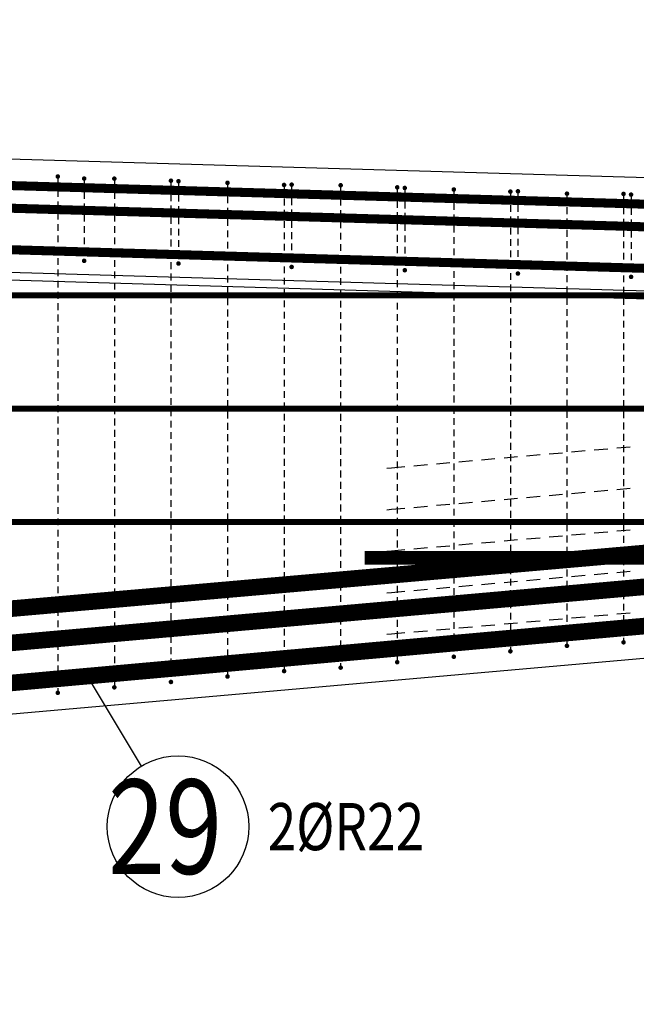
# Model space of a CAD drawing. Units: millimetres. Extents: x 112928 to 149917, y -10176 to 6674.
# Drawn here: x 132794 to 133612, y -3697 to -2393 of the extents above; entities that cross this region are included whole.
import ezdxf

# ---------------------------------------------------------------- set-up
doc = ezdxf.new("R2010")
doc.units = ezdxf.units.MM
doc.header["$LTSCALE"] = 20
for name, color, linetype in [('K-TVAR', 2, 'Continuous'), ('P_PŘÍČNÉ-HORNÍ', 31, 'Continuous'), ('POLP_POLOŽKA', 2, 'Continuous')]:
    doc.layers.add(name, color=color, linetype=linetype)
doc.styles.add('KCE-text', font='romans.shx', dxfattribs={"width": 0.8, "height": 62.5})

msp = doc.modelspace()

# ---------------------------------------------------------------- linework, layer by layer
at = {"layer": 'K-TVAR', "color": 7}
for p, q in [((134894.9, -2639.4, 0), (124929.9, -2347, 0)), ((134659.9, -2782.6, 0), (124929.9, -2497.1, 0)), ((124929.9, -2507.1, 0), (134659.9, -2792.6, 0)), ((128429.9, -3697, 0), (134659.9, -3146.7, 0)), ((128429.9, -3697, 0), (134659.9, -3146.7, 0))]:
    msp.add_line(p, q, dxfattribs=at)
at = {"layer": 'P_PŘÍČNÉ-HORNÍ'}
for points in [[(124929.2, -2382, 12, 12, 0), (134874.9, -2673.8, 12, 12, 0)], [(124929.2, -2412, 12, 12, 0), (134874.9, -2703.8, 12, 12, 0)], [(124929.2, -2467, 12, 12, 0), (134874.9, -2758.8, 12, 12, 0)], [(133251.8, -3105.6, 18, 18, 0), (134797.8, -3105.6, 18, 18, 0.414214), (134842.8, -3060.6, 18, 18, 0), (134842.8, -2723.6, 18, 18, 0.414214), (134797.8, -2678.6, 18, 18, 0), (134451.8, -2678.6, 18, 18, 0)], [(114949.9, -2758, 8, 8, 0), (134869.9, -2758, 8, 8, 0)], [(114949.9, -2908, 8, 8, 0), (134869.9, -2908, 8, 8, 0)], [(127325.6, -3582, 22, 22, 0), (128665.8, -3582, 22, 22, 0.022081), (128684.4, -3581.2, 22, 22, 0), (134820.6, -3037.9, 22, 22, 0)], [(129822.9, -3405.9, 22, 22, 0), (130915.3, -3309.9, 22, 22, -0.021745), (130923, -3309.6, 22, 22, 0), (131226.3, -3309.3, 22, 22, 0.021723), (131233.9, -3309, 22, 22, 0), (134219.1, -3046.8, 22, 22, 0)], [(115459.9, -3058, 8, 8, 0), (134399.9, -3058, 8, 8, 0)], [(130819, -3418, 22, 22, 0), (131911.5, -3321.9, 22, 22, -0.021745), (131919.1, -3321.6, 22, 22, 0), (132222.3, -3321.3, 22, 22, 0.022207), (132230.1, -3321, 22, 22, 0), (134856.1, -3085.2, 22, 22, 0)]]:
    msp.add_lwpolyline(points, format="xyseb", dxfattribs=at)
for points in [[(132846.4, -2600.4, 3, 3, 1), (132843.4, -2600.4, 3, 3, 1)], [(132881.4, -2603.1, 3, 3, 1), (132878.4, -2603.1, 3, 3, 1)], [(132921.4, -2603.2, 3, 3, 1), (132918.4, -2603.2, 3, 3, 1)], [(132996.4, -2606, 3, 3, 1), (132993.4, -2606, 3, 3, 1)], [(133006.4, -2606.7, 3, 3, 1), (133003.4, -2606.7, 3, 3, 1)], [(133071.4, -2608.8, 3, 3, 1), (133068.4, -2608.8, 3, 3, 1)], [(133146.4, -2611.6, 3, 3, 1), (133143.4, -2611.6, 3, 3, 1)], [(133156.4, -2611.2, 3, 3, 1), (133153.4, -2611.2, 3, 3, 1)], [(133221.4, -2612, 3, 3, 1), (133218.4, -2612, 3, 3, 1)], [(133296.4, -2614.8, 3, 3, 1), (133293.4, -2614.8, 3, 3, 1)], [(133306.4, -2615.6, 3, 3, 1), (133303.4, -2615.6, 3, 3, 1)], [(133371.4, -2617.6, 3, 3, 1), (133368.4, -2617.6, 3, 3, 1)], [(133446.4, -2620.4, 3, 3, 1), (133443.4, -2620.4, 3, 3, 1)], [(133456.4, -2620, 3, 3, 1), (133453.4, -2620, 3, 3, 1)], [(133521.4, -2623.2, 3, 3, 1), (133518.4, -2623.2, 3, 3, 1)], [(133596.4, -2623.5, 3, 3, 1), (133593.4, -2623.5, 3, 3, 1)], [(133606.4, -2624.4, 3, 3, 1), (133603.4, -2624.4, 3, 3, 1)], [(132881.4, -2712.1, 3, 3, 1), (132878.4, -2712.1, 3, 3, 1)], [(133006.4, -2715.7, 3, 3, 1), (133003.4, -2715.7, 3, 3, 1)], [(133156.4, -2720.2, 3, 3, 1), (133153.4, -2720.2, 3, 3, 1)], [(133306.4, -2724.6, 3, 3, 1), (133303.4, -2724.6, 3, 3, 1)], [(133456.4, -2729, 3, 3, 1), (133453.4, -2729, 3, 3, 1)], [(133606.4, -2733.4, 3, 3, 1), (133603.4, -2733.4, 3, 3, 1)], [(133521.4, -3222.2, 3, 3, 1), (133518.4, -3222.2, 3, 3, 1)], [(133596.4, -3217.5, 3, 3, 1), (133593.4, -3217.5, 3, 3, 1)], [(133371.4, -3236.6, 3, 3, 1), (133368.4, -3236.6, 3, 3, 1)], [(133446.4, -3229.4, 3, 3, 1), (133443.4, -3229.4, 3, 3, 1)], [(133296.4, -3243.8, 3, 3, 1), (133293.4, -3243.8, 3, 3, 1)], [(133071.4, -3262.8, 3, 3, 1), (133068.4, -3262.8, 3, 3, 1)], [(133146.4, -3255.6, 3, 3, 1), (133143.4, -3255.6, 3, 3, 1)], [(133221.4, -3251, 3, 3, 1), (133218.4, -3251, 3, 3, 1)], [(132996.4, -3270, 3, 3, 1), (132993.4, -3270, 3, 3, 1)], [(132846.4, -3284.4, 3, 3, 1), (132843.4, -3284.4, 3, 3, 1)], [(132921.4, -3277.2, 3, 3, 1), (132918.4, -3277.2, 3, 3, 1)]]:
    msp.add_lwpolyline(points, format="xyseb", close=True, dxfattribs=at)
for points in [[(132844.9, -2603.4), (132844.9, -2612.4)], [(132879.9, -2606.1), (132879.9, -2615.1)], [(132919.9, -2606.2), (132919.9, -2615.2)], [(132844.9, -2618.4), (132844.9, -2627.4)], [(132879.9, -2621.1), (132879.9, -2630.1)], [(132919.9, -2621.2), (132919.9, -2630.2)], [(132994.9, -2609), (132994.9, -2618)], [(133004.9, -2609.7), (133004.9, -2618.7)], [(133069.9, -2611.8), (133069.9, -2620.8)], [(133144.9, -2614.6), (133144.9, -2623.6)], [(133154.9, -2614.2), (133154.9, -2623.2)], [(133219.9, -2615), (133219.9, -2624)], [(133294.9, -2617.8), (133294.9, -2626.8)], [(133304.9, -2618.6), (133304.9, -2627.6)], [(133369.9, -2620.6), (133369.9, -2629.6)], [(132844.9, -2633.4), (132844.9, -2642.4)], [(132994.9, -2624), (132994.9, -2633)], [(133004.9, -2624.7), (133004.9, -2633.7)], [(133069.9, -2626.8), (133069.9, -2635.8)], [(133144.9, -2629.6), (133144.9, -2638.6)], [(133154.9, -2629.2), (133154.9, -2638.2)], [(133219.9, -2630), (133219.9, -2639)], [(133294.9, -2632.8), (133294.9, -2641.8)], [(133304.9, -2633.6), (133304.9, -2642.6)], [(133444.9, -2623.4), (133444.9, -2632.4)], [(133454.9, -2623), (133454.9, -2632)], [(133519.9, -2626.2), (133519.9, -2635.2)], [(133594.9, -2626.5), (133594.9, -2635.5)], [(133604.9, -2627.4), (133604.9, -2636.4)], [(132879.9, -2636.1), (132879.9, -2645.1)], [(132919.9, -2636.2), (132919.9, -2645.2)], [(132994.9, -2639), (132994.9, -2648)], [(133004.9, -2639.7), (133004.9, -2648.7)], [(133069.9, -2641.8), (133069.9, -2650.8)], [(133144.9, -2644.6), (133144.9, -2653.6)], [(133154.9, -2644.2), (133154.9, -2653.2)], [(133219.9, -2645), (133219.9, -2654)], [(133294.9, -2647.8), (133294.9, -2656.8)], [(133369.9, -2635.6), (133369.9, -2644.6)], [(133444.9, -2638.4), (133444.9, -2647.4)], [(133454.9, -2638), (133454.9, -2647)], [(133519.9, -2641.2), (133519.9, -2650.2)], [(133594.9, -2641.5), (133594.9, -2650.5)], [(133604.9, -2642.4), (133604.9, -2651.4)], [(132844.9, -2648.4), (132844.9, -2657.4)], [(132879.9, -2651.1), (132879.9, -2660.1)], [(132919.9, -2651.2), (132919.9, -2660.2)], [(132994.9, -2654), (132994.9, -2663)], [(133004.9, -2654.7), (133004.9, -2663.7)], [(133069.9, -2656.8), (133069.9, -2665.8)], [(133144.9, -2659.6), (133144.9, -2668.6)], [(133154.9, -2659.2), (133154.9, -2668.2)], [(133219.9, -2660), (133219.9, -2669)], [(133304.9, -2648.6), (133304.9, -2657.6)], [(133369.9, -2650.6), (133369.9, -2659.6)], [(133444.9, -2653.4), (133444.9, -2662.4)], [(133454.9, -2653), (133454.9, -2662)], [(133519.9, -2656.2), (133519.9, -2665.2)], [(133594.9, -2656.5), (133594.9, -2665.5)], [(133604.9, -2657.4), (133604.9, -2666.4)], [(132844.9, -2663.4), (132844.9, -2672.4)], [(132879.9, -2666.1), (132879.9, -2675.1)], [(132919.9, -2666.2), (132919.9, -2675.2)], [(132994.9, -2669), (132994.9, -2678)], [(133004.9, -2669.7), (133004.9, -2678.7)], [(133069.9, -2671.8), (133069.9, -2680.8)], [(133294.9, -2662.8), (133294.9, -2671.8)], [(133304.9, -2663.6), (133304.9, -2672.6)], [(133369.9, -2665.6), (133369.9, -2674.6)], [(133444.9, -2668.4), (133444.9, -2677.4)], [(133454.9, -2668), (133454.9, -2677)], [(133519.9, -2671.2), (133519.9, -2680.2)], [(133594.9, -2671.5), (133594.9, -2680.5)], [(133604.9, -2672.4), (133604.9, -2681.4)], [(132844.9, -2678.4), (132844.9, -2687.4)], [(132879.9, -2681.1), (132879.9, -2690.1)], [(132919.9, -2681.2), (132919.9, -2690.2)], [(132994.9, -2684), (132994.9, -2693)], [(133004.9, -2684.7), (133004.9, -2693.7)], [(133069.9, -2686.8), (133069.9, -2695.8)], [(133144.9, -2674.6), (133144.9, -2683.6)], [(133154.9, -2674.2), (133154.9, -2683.2)], [(133219.9, -2675), (133219.9, -2684)], [(133294.9, -2677.8), (133294.9, -2686.8)], [(133304.9, -2678.6), (133304.9, -2687.6)], [(133369.9, -2680.6), (133369.9, -2689.6)], [(133444.9, -2683.4), (133444.9, -2692.4)], [(133454.9, -2683), (133454.9, -2692)], [(133519.9, -2686.2), (133519.9, -2695.2)], [(133594.9, -2686.5), (133594.9, -2695.5)], [(132844.9, -2693.4), (132844.9, -2702.4)], [(132879.9, -2696.1), (132879.9, -2705.1)], [(132919.9, -2696.2), (132919.9, -2705.2)], [(132994.9, -2699), (132994.9, -2708)], [(133004.9, -2699.7), (133004.9, -2708.7)], [(133144.9, -2689.6), (133144.9, -2698.6)], [(133154.9, -2689.2), (133154.9, -2698.2)], [(133219.9, -2690), (133219.9, -2699)], [(133294.9, -2692.8), (133294.9, -2701.8)], [(133304.9, -2693.6), (133304.9, -2702.6)], [(133369.9, -2695.6), (133369.9, -2704.6)], [(133444.9, -2698.4), (133444.9, -2707.4)], [(133454.9, -2698), (133454.9, -2707)], [(133604.9, -2687.4), (133604.9, -2696.4)], [(132844.9, -2708.4), (132844.9, -2717.4)], [(132919.9, -2711.2), (132919.9, -2720.2)], [(133069.9, -2701.8), (133069.9, -2710.8)], [(133144.9, -2704.6), (133144.9, -2713.6)], [(133154.9, -2704.2), (133154.9, -2713.2)], [(133219.9, -2705), (133219.9, -2714)], [(133294.9, -2707.8), (133294.9, -2716.8)], [(133304.9, -2708.6), (133304.9, -2717.6)], [(133369.9, -2710.6), (133369.9, -2719.6)], [(133454.9, -2713), (133454.9, -2722)], [(133519.9, -2701.2), (133519.9, -2710.2)], [(133594.9, -2701.5), (133594.9, -2710.5)], [(133604.9, -2702.4), (133604.9, -2711.4)], [(132844.9, -2723.4), (132844.9, -2732.4)], [(132994.9, -2714), (132994.9, -2723)], [(133069.9, -2716.8), (133069.9, -2725.8)], [(133144.9, -2719.6), (133144.9, -2728.6)], [(133219.9, -2720), (133219.9, -2729)], [(133294.9, -2722.8), (133294.9, -2731.8)], [(133369.9, -2725.6), (133369.9, -2734.6)], [(133444.9, -2713.4), (133444.9, -2722.4)], [(133519.9, -2716.2), (133519.9, -2725.2)], [(133594.9, -2716.5), (133594.9, -2725.5)], [(133604.9, -2717.4), (133604.9, -2726.4)], [(132844.9, -2738.4), (132844.9, -2747.4)], [(132919.9, -2726.2), (132919.9, -2735.2)], [(132994.9, -2729), (132994.9, -2738)], [(133069.9, -2731.8), (133069.9, -2740.8)], [(133144.9, -2734.6), (133144.9, -2743.6)], [(133219.9, -2735), (133219.9, -2744)], [(133294.9, -2737.8), (133294.9, -2746.8)], [(133444.9, -2728.4), (133444.9, -2737.4)], [(133519.9, -2731.2), (133519.9, -2740.2)], [(133594.9, -2731.5), (133594.9, -2740.5)], [(132919.9, -2741.2), (132919.9, -2750.2)], [(132994.9, -2744), (132994.9, -2753)], [(133069.9, -2746.8), (133069.9, -2755.8)], [(133144.9, -2749.6), (133144.9, -2758.6)], [(133219.9, -2750), (133219.9, -2759)], [(133369.9, -2740.6), (133369.9, -2749.6)], [(133444.9, -2743.4), (133444.9, -2752.4)], [(133519.9, -2746.2), (133519.9, -2755.2)], [(133594.9, -2746.5), (133594.9, -2755.5)], [(132844.9, -2753.4), (132844.9, -2762.4)], [(132919.9, -2756.2), (132919.9, -2765.2)], [(132994.9, -2759), (132994.9, -2768)], [(133069.9, -2761.8), (133069.9, -2770.8)], [(133144.9, -2764.6), (133144.9, -2773.6)], [(133219.9, -2765), (133219.9, -2774)], [(133294.9, -2752.8), (133294.9, -2761.8)], [(133369.9, -2755.6), (133369.9, -2764.6)], [(133444.9, -2758.4), (133444.9, -2767.4)], [(133519.9, -2761.2), (133519.9, -2770.2)], [(133594.9, -2761.5), (133594.9, -2770.5)], [(132844.9, -2768.4), (132844.9, -2777.4)], [(132919.9, -2771.2), (132919.9, -2780.2)], [(132994.9, -2774), (132994.9, -2783)], [(133069.9, -2776.8), (133069.9, -2785.8)], [(133294.9, -2767.8), (133294.9, -2776.8)], [(133369.9, -2770.6), (133369.9, -2779.6)], [(133444.9, -2773.4), (133444.9, -2782.4)], [(133519.9, -2776.2), (133519.9, -2785.2)], [(133594.9, -2776.5), (133594.9, -2785.5)], [(132844.9, -2783.4), (132844.9, -2792.4)], [(132919.9, -2786.2), (132919.9, -2795.2)], [(132994.9, -2789), (132994.9, -2798)], [(133144.9, -2779.6), (133144.9, -2788.6)], [(133219.9, -2780), (133219.9, -2789)], [(133294.9, -2782.8), (133294.9, -2791.8)], [(133369.9, -2785.6), (133369.9, -2794.6)], [(133444.9, -2788.4), (133444.9, -2797.4)], [(133519.9, -2791.2), (133519.9, -2800.2)], [(132844.9, -2798.4), (132844.9, -2807.4)], [(132919.9, -2801.2), (132919.9, -2810.2)], [(132994.9, -2804), (132994.9, -2813)], [(133069.9, -2791.8), (133069.9, -2800.8)], [(133144.9, -2794.6), (133144.9, -2803.6)], [(133219.9, -2795), (133219.9, -2804)], [(133294.9, -2797.8), (133294.9, -2806.8)], [(133369.9, -2800.6), (133369.9, -2809.6)], [(133444.9, -2803.4), (133444.9, -2812.4)], [(133594.9, -2791.5), (133594.9, -2800.5)], [(132844.9, -2813.4), (132844.9, -2822.4)], [(132919.9, -2816.2), (132919.9, -2825.2)], [(133069.9, -2806.8), (133069.9, -2815.8)], [(133144.9, -2809.6), (133144.9, -2818.6)], [(133219.9, -2810), (133219.9, -2819)], [(133294.9, -2812.8), (133294.9, -2821.8)], [(133369.9, -2815.6), (133369.9, -2824.6)], [(133519.9, -2806.2), (133519.9, -2815.2)], [(133594.9, -2806.5), (133594.9, -2815.5)], [(132844.9, -2828.4), (132844.9, -2837.4)], [(132994.9, -2819), (132994.9, -2828)], [(133069.9, -2821.8), (133069.9, -2830.8)], [(133144.9, -2824.6), (133144.9, -2833.6)], [(133219.9, -2825), (133219.9, -2834)], [(133294.9, -2827.8), (133294.9, -2836.8)], [(133444.9, -2818.4), (133444.9, -2827.4)], [(133519.9, -2821.2), (133519.9, -2830.2)], [(133594.9, -2821.5), (133594.9, -2830.5)], [(132844.9, -2843.4), (132844.9, -2852.4)], [(132919.9, -2831.2), (132919.9, -2840.2)], [(132994.9, -2834), (132994.9, -2843)], [(133069.9, -2836.8), (133069.9, -2845.8)], [(133144.9, -2839.6), (133144.9, -2848.6)], [(133219.9, -2840), (133219.9, -2849)], [(133294.9, -2842.8), (133294.9, -2851.8)], [(133369.9, -2830.6), (133369.9, -2839.6)], [(133444.9, -2833.4), (133444.9, -2842.4)], [(133519.9, -2836.2), (133519.9, -2845.2)], [(133594.9, -2836.5), (133594.9, -2845.5)], [(132919.9, -2846.2), (132919.9, -2855.2)], [(132994.9, -2849), (132994.9, -2858)], [(133069.9, -2851.8), (133069.9, -2860.8)], [(133144.9, -2854.6), (133144.9, -2863.6)], [(133219.9, -2855), (133219.9, -2864)], [(133369.9, -2845.6), (133369.9, -2854.6)], [(133444.9, -2848.4), (133444.9, -2857.4)], [(133519.9, -2851.2), (133519.9, -2860.2)], [(133594.9, -2851.5), (133594.9, -2860.5)], [(132844.9, -2858.4), (132844.9, -2867.4)], [(132919.9, -2861.2), (132919.9, -2870.2)], [(132994.9, -2864), (132994.9, -2873)], [(133069.9, -2866.8), (133069.9, -2875.8)], [(133294.9, -2857.8), (133294.9, -2866.8)], [(133369.9, -2860.6), (133369.9, -2869.6)], [(133444.9, -2863.4), (133444.9, -2872.4)], [(133519.9, -2866.2), (133519.9, -2875.2)], [(133594.9, -2866.5), (133594.9, -2875.5)], [(132844.9, -2873.4), (132844.9, -2882.4)], [(132919.9, -2876.2), (132919.9, -2885.2)], [(132994.9, -2879), (132994.9, -2888)], [(133069.9, -2881.8), (133069.9, -2890.8)], [(133144.9, -2869.6), (133144.9, -2878.6)], [(133219.9, -2870), (133219.9, -2879)], [(133294.9, -2872.8), (133294.9, -2881.8)], [(133369.9, -2875.6), (133369.9, -2884.6)], [(133444.9, -2878.4), (133444.9, -2887.4)], [(133519.9, -2881.2), (133519.9, -2890.2)], [(133594.9, -2881.5), (133594.9, -2890.5)], [(132844.9, -2888.4), (132844.9, -2897.4)], [(132919.9, -2891.2), (132919.9, -2900.2)], [(132994.9, -2894), (132994.9, -2903)], [(133144.9, -2884.6), (133144.9, -2893.6)], [(133219.9, -2885), (133219.9, -2894)], [(133294.9, -2887.8), (133294.9, -2896.8)], [(133369.9, -2890.6), (133369.9, -2899.6)], [(133444.9, -2893.4), (133444.9, -2902.4)], [(132844.9, -2903.4), (132844.9, -2912.4)], [(132919.9, -2906.2), (132919.9, -2915.2)], [(133069.9, -2896.8), (133069.9, -2905.8)], [(133144.9, -2899.6), (133144.9, -2908.6)], [(133219.9, -2900), (133219.9, -2909)], [(133294.9, -2902.8), (133294.9, -2911.8)], [(133369.9, -2905.6), (133369.9, -2914.6)], [(133444.9, -2908.4), (133444.9, -2917.4)], [(133519.9, -2896.2), (133519.9, -2905.2)], [(133594.9, -2896.5), (133594.9, -2905.5)], [(132844.9, -2918.4), (132844.9, -2927.4)], [(132919.9, -2921.2), (132919.9, -2930.2)], [(132994.9, -2909), (132994.9, -2918)], [(133069.9, -2911.8), (133069.9, -2920.8)], [(133144.9, -2914.6), (133144.9, -2923.6)], [(133219.9, -2915), (133219.9, -2924)], [(133294.9, -2917.8), (133294.9, -2926.8)], [(133369.9, -2920.6), (133369.9, -2929.6)], [(133519.9, -2911.2), (133519.9, -2920.2)], [(133594.9, -2911.5), (133594.9, -2920.5)], [(132844.9, -2933.4), (132844.9, -2942.4)], [(132994.9, -2924), (132994.9, -2933)], [(133069.9, -2926.8), (133069.9, -2935.8)], [(133144.9, -2929.6), (133144.9, -2938.6)], [(133219.9, -2930), (133219.9, -2939)], [(133294.9, -2932.8), (133294.9, -2941.8)], [(133444.9, -2923.4), (133444.9, -2932.4)], [(133519.9, -2926.2), (133519.9, -2935.2)], [(133594.9, -2926.5), (133594.9, -2935.5)], [(132919.9, -2936.2), (132919.9, -2945.2)], [(132994.9, -2939), (132994.9, -2948)], [(133069.9, -2941.8), (133069.9, -2950.8)], [(133144.9, -2944.6), (133144.9, -2953.6)], [(133219.9, -2945), (133219.9, -2954)], [(133294.9, -2947.8), (133294.9, -2956.8)], [(133369.9, -2935.6), (133369.9, -2944.6)], [(133444.9, -2938.4), (133444.9, -2947.4)], [(133519.9, -2941.2), (133519.9, -2950.2)], [(133594.9, -2941.5), (133594.9, -2950.5)], [(132844.9, -2948.4), (132844.9, -2957.4)], [(132919.9, -2951.2), (132919.9, -2960.2)], [(132994.9, -2954), (132994.9, -2963)], [(133069.9, -2956.8), (133069.9, -2965.8)], [(133144.9, -2959.6), (133144.9, -2968.6)], [(133219.9, -2960), (133219.9, -2969)], [(133369.9, -2950.6), (133369.9, -2959.6)], [(133444.9, -2953.4), (133444.9, -2962.4)], [(133519.9, -2956.2), (133519.9, -2965.2)], [(133585.9, -2959.9), (133603.8, -2958.4)], [(133594.9, -2956.5), (133594.9, -2965.5)], [(132844.9, -2963.4), (132844.9, -2972.4)], [(132919.9, -2966.2), (132919.9, -2975.2)], [(132994.9, -2969), (132994.9, -2978)], [(133069.9, -2971.8), (133069.9, -2980.8)], [(133294.9, -2962.8), (133294.9, -2971.8)], [(133369.9, -2965.6), (133369.9, -2974.6)], [(133436.5, -2973.1), (133454.4, -2971.5)], [(133444.9, -2968.4), (133444.9, -2977.4)], [(133466.4, -2970.5), (133484.3, -2968.9)], [(133496.2, -2967.9), (133514.2, -2966.3)], [(133519.9, -2971.2), (133519.9, -2980.2)], [(133526.1, -2965.2), (133544.1, -2963.6)], [(133556, -2962.6), (133573.9, -2961)], [(133594.9, -2971.5), (133594.9, -2980.5)], [(132844.9, -2978.4), (132844.9, -2987.4)], [(132919.9, -2981.2), (132919.9, -2990.2)], [(132994.9, -2984), (132994.9, -2993)], [(133069.9, -2986.8), (133069.9, -2995.8)], [(133144.9, -2974.6), (133144.9, -2983.6)], [(133219.9, -2975), (133219.9, -2984)], [(133281.1, -2986.8), (133287.1, -2986.3)], [(133287.1, -2986.3), (133305, -2984.7)], [(133294.9, -2977.8), (133294.9, -2986.8)], [(133316.9, -2983.7), (133334.9, -2982.1)], [(133346.8, -2981), (133364.8, -2979.5)], [(133369.9, -2980.6), (133369.9, -2989.6)], [(133376.7, -2978.4), (133394.6, -2976.8)], [(133406.6, -2975.8), (133424.5, -2974.2)], [(133444.9, -2983.4), (133444.9, -2992.4)], [(133519.9, -2986.2), (133519.9, -2995.2)], [(133594.9, -2986.5), (133594.9, -2995.5)], [(132844.9, -2993.4), (132844.9, -3002.4)], [(132919.9, -2996.2), (132919.9, -3005.2)], [(132994.9, -2999), (132994.9, -3008)], [(133144.9, -2989.6), (133144.9, -2998.6)], [(133219.9, -2990), (133219.9, -2999)], [(133294.9, -2992.8), (133294.9, -3001.8)], [(133369.9, -2995.6), (133369.9, -3004.6)], [(133444.9, -2998.4), (133444.9, -3007.4)], [(132844.9, -3008.4), (132844.9, -3017.4)], [(132919.9, -3011.2), (132919.9, -3020.2)], [(133069.9, -3001.8), (133069.9, -3010.8)], [(133144.9, -3004.6), (133144.9, -3013.6)], [(133219.9, -3005), (133219.9, -3014)], [(133294.9, -3007.8), (133294.9, -3016.8)], [(133369.9, -3010.6), (133369.9, -3019.6)], [(133519.9, -3001.2), (133519.9, -3010.2)], [(133594.9, -3001.5), (133594.9, -3010.5)], [(132844.9, -3023.4), (132844.9, -3032.4)], [(132994.9, -3014), (132994.9, -3023)], [(133069.9, -3016.8), (133069.9, -3025.8)], [(133144.9, -3019.6), (133144.9, -3028.6)], [(133219.9, -3020), (133219.9, -3029)], [(133294.9, -3022.8), (133294.9, -3031.8)], [(133369.9, -3025.6), (133369.9, -3034.6)], [(133444.9, -3013.4), (133444.9, -3022.4)], [(133466.4, -3025.5), (133484.3, -3023.9)], [(133496.2, -3022.9), (133514.2, -3021.3)], [(133519.9, -3016.2), (133519.9, -3025.2)], [(133526.1, -3020.2), (133544.1, -3018.6)], [(133556, -3017.6), (133573.9, -3016)], [(133585.9, -3014.9), (133603.8, -3013.4)], [(133594.9, -3016.5), (133594.9, -3025.5)], [(132844.9, -3038.4), (132844.9, -3047.4)], [(132919.9, -3026.2), (132919.9, -3035.2)], [(132994.9, -3029), (132994.9, -3038)], [(133069.9, -3031.8), (133069.9, -3040.8)], [(133144.9, -3034.6), (133144.9, -3043.6)], [(133219.9, -3035), (133219.9, -3044)], [(133294.9, -3037.8), (133294.9, -3046.8)], [(133316.9, -3038.7), (133334.9, -3037.1)], [(133346.8, -3036), (133364.8, -3034.5)], [(133376.7, -3033.4), (133394.6, -3031.8)], [(133406.6, -3030.8), (133424.5, -3029.2)], [(133436.5, -3028.1), (133454.4, -3026.5)], [(133444.9, -3028.4), (133444.9, -3037.4)], [(133519.9, -3031.2), (133519.9, -3040.2)], [(133594.9, -3031.5), (133594.9, -3040.5)], [(132919.9, -3041.2), (132919.9, -3050.2)], [(132994.9, -3044), (132994.9, -3053)], [(133069.9, -3046.8), (133069.9, -3055.8)], [(133144.9, -3049.6), (133144.9, -3058.6)], [(133219.9, -3050), (133219.9, -3059)], [(133281.1, -3041.8), (133287.1, -3041.3)], [(133287.1, -3041.3), (133305, -3039.7)], [(133369.9, -3040.6), (133369.9, -3049.6)], [(133444.9, -3043.4), (133444.9, -3052.4)], [(133519.9, -3046.2), (133519.9, -3055.2)], [(133594.9, -3046.5), (133594.9, -3055.5)], [(132844.9, -3053.4), (132844.9, -3062.4)], [(132919.9, -3056.2), (132919.9, -3065.2)], [(132994.9, -3059), (132994.9, -3068)], [(133069.9, -3061.8), (133069.9, -3070.8)], [(133144.9, -3064.6), (133144.9, -3073.6)], [(133219.9, -3065), (133219.9, -3074)], [(133294.9, -3052.8), (133294.9, -3061.8)], [(133369.9, -3055.6), (133369.9, -3064.6)], [(133444.9, -3058.4), (133444.9, -3067.4)], [(133519.9, -3061.2), (133519.9, -3070.2)], [(133594.9, -3061.5), (133594.9, -3070.5)], [(132844.9, -3068.4), (132844.9, -3077.4)], [(132919.9, -3071.2), (132919.9, -3080.2)], [(132994.9, -3074), (132994.9, -3083)], [(133069.9, -3076.8), (133069.9, -3085.8)], [(133294.9, -3067.8), (133294.9, -3076.8)], [(133369.9, -3070.6), (133369.9, -3079.6)], [(133444.9, -3073.4), (133444.9, -3082.4)], [(133496.2, -3077.9), (133514.2, -3076.3)], [(133519.9, -3076.2), (133519.9, -3085.2)], [(133526.1, -3075.2), (133544.1, -3073.6)], [(133556, -3072.6), (133573.9, -3071)], [(133585.9, -3069.9), (133603.8, -3068.4)], [(133594.9, -3076.5), (133594.9, -3085.5)], [(132844.9, -3083.4), (132844.9, -3092.4)], [(132919.9, -3086.2), (132919.9, -3095.2)], [(132994.9, -3089), (132994.9, -3098)], [(133144.9, -3079.6), (133144.9, -3088.6)], [(133219.9, -3080), (133219.9, -3089)], [(133294.9, -3082.8), (133294.9, -3091.8)], [(133346.8, -3091), (133364.8, -3089.5)], [(133369.9, -3085.6), (133369.9, -3094.6)], [(133376.7, -3088.4), (133394.6, -3086.8)], [(133406.6, -3085.8), (133424.5, -3084.2)], [(133436.5, -3083.1), (133454.4, -3081.5)], [(133444.9, -3088.4), (133444.9, -3097.4)], [(133466.4, -3080.5), (133484.3, -3078.9)], [(133519.9, -3091.2), (133519.9, -3100.2)], [(132844.9, -3098.4), (132844.9, -3107.4)], [(132919.9, -3101.2), (132919.9, -3110.2)], [(132994.9, -3104), (132994.9, -3113)], [(133069.9, -3091.8), (133069.9, -3100.8)], [(133144.9, -3094.6), (133144.9, -3103.6)], [(133219.9, -3095), (133219.9, -3104)], [(133281.1, -3096.8), (133287.1, -3096.3)], [(133287.1, -3096.3), (133305, -3094.7)], [(133294.9, -3097.8), (133294.9, -3106.8)], [(133316.9, -3093.7), (133334.9, -3092.1)], [(133369.9, -3100.6), (133369.9, -3109.6)], [(133444.9, -3103.4), (133444.9, -3112.4)], [(133594.9, -3091.5), (133594.9, -3100.5)], [(132844.9, -3113.4), (132844.9, -3122.4)], [(132919.9, -3116.2), (132919.9, -3125.2)], [(133069.9, -3106.8), (133069.9, -3115.8)], [(133144.9, -3109.6), (133144.9, -3118.6)], [(133219.9, -3110), (133219.9, -3119)], [(133294.9, -3112.8), (133294.9, -3121.8)], [(133369.9, -3115.6), (133369.9, -3124.6)], [(133519.9, -3106.2), (133519.9, -3115.2)], [(133594.9, -3106.5), (133594.9, -3115.5)], [(132844.9, -3128.4), (132844.9, -3137.4)], [(132994.9, -3119), (132994.9, -3128)], [(133069.9, -3121.8), (133069.9, -3130.8)], [(133144.9, -3124.6), (133144.9, -3133.6)], [(133219.9, -3125), (133219.9, -3134)], [(133294.9, -3127.8), (133294.9, -3136.8)], [(133444.9, -3118.4), (133444.9, -3127.4)], [(133519.9, -3121.2), (133519.9, -3130.2)], [(133526.1, -3130.2), (133544.1, -3128.6)], [(133556, -3127.6), (133573.9, -3126)], [(133585.9, -3124.9), (133603.8, -3123.4)], [(133594.9, -3121.5), (133594.9, -3130.5)], [(132844.9, -3143.4), (132844.9, -3152.4)], [(132919.9, -3131.2), (132919.9, -3140.2)], [(132994.9, -3134), (132994.9, -3143)], [(133069.9, -3136.8), (133069.9, -3145.8)], [(133144.9, -3139.6), (133144.9, -3148.6)], [(133219.9, -3140), (133219.9, -3149)], [(133294.9, -3142.8), (133294.9, -3151.8)], [(133369.9, -3130.6), (133369.9, -3139.6)], [(133376.7, -3143.4), (133394.6, -3141.8)], [(133406.6, -3140.8), (133424.5, -3139.2)], [(133436.5, -3138.1), (133454.4, -3136.5)], [(133444.9, -3133.4), (133444.9, -3142.4)], [(133466.4, -3135.5), (133484.3, -3133.9)], [(133496.2, -3132.9), (133514.2, -3131.3)], [(133519.9, -3136.2), (133519.9, -3145.2)], [(133594.9, -3136.5), (133594.9, -3145.5)], [(132919.9, -3146.2), (132919.9, -3155.2)], [(132994.9, -3149), (132994.9, -3158)], [(133069.9, -3151.8), (133069.9, -3160.8)], [(133144.9, -3154.6), (133144.9, -3163.6)], [(133219.9, -3155), (133219.9, -3164)], [(133281.1, -3151.8), (133287.1, -3151.3)], [(133287.1, -3151.3), (133305, -3149.7)], [(133316.9, -3148.7), (133334.9, -3147.1)], [(133346.8, -3146), (133364.8, -3144.5)], [(133369.9, -3145.6), (133369.9, -3154.6)], [(133444.9, -3148.4), (133444.9, -3157.4)], [(133519.9, -3151.2), (133519.9, -3160.2)], [(133594.9, -3151.5), (133594.9, -3160.5)], [(132844.9, -3158.4), (132844.9, -3167.4)], [(132919.9, -3161.2), (132919.9, -3170.2)], [(132994.9, -3164), (132994.9, -3173)], [(133069.9, -3166.8), (133069.9, -3175.8)], [(133294.9, -3157.8), (133294.9, -3166.8)], [(133369.9, -3160.6), (133369.9, -3169.6)], [(133444.9, -3163.4), (133444.9, -3172.4)], [(133519.9, -3166.2), (133519.9, -3175.2)], [(133594.9, -3166.5), (133594.9, -3175.5)], [(132844.9, -3173.4), (132844.9, -3182.4)], [(132919.9, -3176.2), (132919.9, -3185.2)], [(132994.9, -3179), (132994.9, -3188)], [(133069.9, -3181.8), (133069.9, -3190.8)], [(133144.9, -3169.6), (133144.9, -3178.6)], [(133219.9, -3170), (133219.9, -3179)], [(133294.9, -3172.8), (133294.9, -3181.8)], [(133369.9, -3175.6), (133369.9, -3184.6)], [(133444.9, -3178.4), (133444.9, -3187.4)], [(133519.9, -3181.2), (133519.9, -3190.2)], [(133556, -3182.6), (133573.9, -3181)], [(133585.9, -3179.9), (133603.8, -3178.4)], [(133594.9, -3181.5), (133594.9, -3190.5)], [(132844.9, -3188.4), (132844.9, -3197.4)], [(132919.9, -3191.2), (132919.9, -3200.2)], [(132994.9, -3194), (132994.9, -3203)], [(133144.9, -3184.6), (133144.9, -3193.6)], [(133219.9, -3185), (133219.9, -3194)], [(133294.9, -3187.8), (133294.9, -3196.8)], [(133369.9, -3190.6), (133369.9, -3199.6)], [(133406.6, -3195.8), (133424.5, -3194.2)], [(133436.5, -3193.1), (133454.4, -3191.5)], [(133444.9, -3193.4), (133444.9, -3202.4)], [(133466.4, -3190.5), (133484.3, -3188.9)], [(133496.2, -3187.9), (133514.2, -3186.3)], [(133526.1, -3185.2), (133544.1, -3183.6)], [(132844.9, -3203.4), (132844.9, -3212.4)], [(132919.9, -3206.2), (132919.9, -3215.2)], [(133069.9, -3196.8), (133069.9, -3205.8)], [(133144.9, -3199.6), (133144.9, -3208.6)], [(133219.9, -3200), (133219.9, -3209)], [(133281.1, -3206.8), (133287.1, -3206.3)], [(133287.1, -3206.3), (133305, -3204.7)], [(133294.9, -3202.8), (133294.9, -3211.8)], [(133316.9, -3203.7), (133334.9, -3202.1)], [(133346.8, -3201), (133364.8, -3199.5)], [(133369.9, -3205.6), (133369.9, -3214.6)], [(133376.7, -3198.4), (133394.6, -3196.8)], [(133444.9, -3208.4), (133444.9, -3217.4)], [(133519.9, -3196.2), (133519.9, -3205.2)], [(133594.9, -3196.5), (133594.9, -3205.5)], [(132844.9, -3218.4), (132844.9, -3227.4)], [(132919.9, -3221.2), (132919.9, -3230.2)], [(132994.9, -3209), (132994.9, -3218)], [(133069.9, -3211.8), (133069.9, -3220.8)], [(133144.9, -3214.6), (133144.9, -3223.6)], [(133219.9, -3215), (133219.9, -3224)], [(133294.9, -3217.8), (133294.9, -3226.8)], [(133369.9, -3220.6), (133369.9, -3229.6)], [(133519.9, -3211.2), (133519.9, -3219.2)], [(133594.9, -3211.5), (133594.9, -3214.5)], [(132844.9, -3233.4), (132844.9, -3242.4)], [(132994.9, -3224), (132994.9, -3233)], [(133069.9, -3226.8), (133069.9, -3235.8)], [(133144.9, -3229.6), (133144.9, -3238.6)], [(133219.9, -3230), (133219.9, -3239)], [(133294.9, -3232.8), (133294.9, -3240.8)], [(133444.9, -3223.4), (133444.9, -3226.4)], [(132919.9, -3236.2), (132919.9, -3245.2)], [(132994.9, -3239), (132994.9, -3248)], [(133069.9, -3241.8), (133069.9, -3250.8)], [(133144.9, -3244.6), (133144.9, -3252.6)], [(133219.9, -3245), (133219.9, -3248)], [(132844.9, -3248.4), (132844.9, -3257.4)], [(132919.9, -3251.2), (132919.9, -3260.2)], [(132994.9, -3254), (132994.9, -3263)], [(133069.9, -3256.8), (133069.9, -3259.8)], [(132844.9, -3263.4), (132844.9, -3272.4)], [(132919.9, -3266.2), (132919.9, -3274.2)], [(132844.9, -3278.4), (132844.9, -3281.4)]]:
    msp.add_lwpolyline(points, dxfattribs=at)
at = {"layer": 'POLP_POLOŽKA', "color": 2}
msp.add_line((132956, -3381.4), (132884.3, -3262.2), dxfattribs=at)
msp.add_circle((133004.3, -3461.7), 93.8, dxfattribs=at)

# ---------------------------------------------------------------- texts
at = {"layer": 'POLP_POLOŽKA', "color": 1, "style": 'KCE-text', "width": 0.8}
msp.add_text('29', height=125, dxfattribs=at).set_placement((132911.5, -3524.2))
at = {"layer": 'POLP_POLOŽKA', "color": 2, "style": 'KCE-text', "width": 0.8}
msp.add_text('2%%cR22', height=62.5, dxfattribs=at).set_placement((133123.1, -3492.9))

doc.saveas('drawing.dxf')
